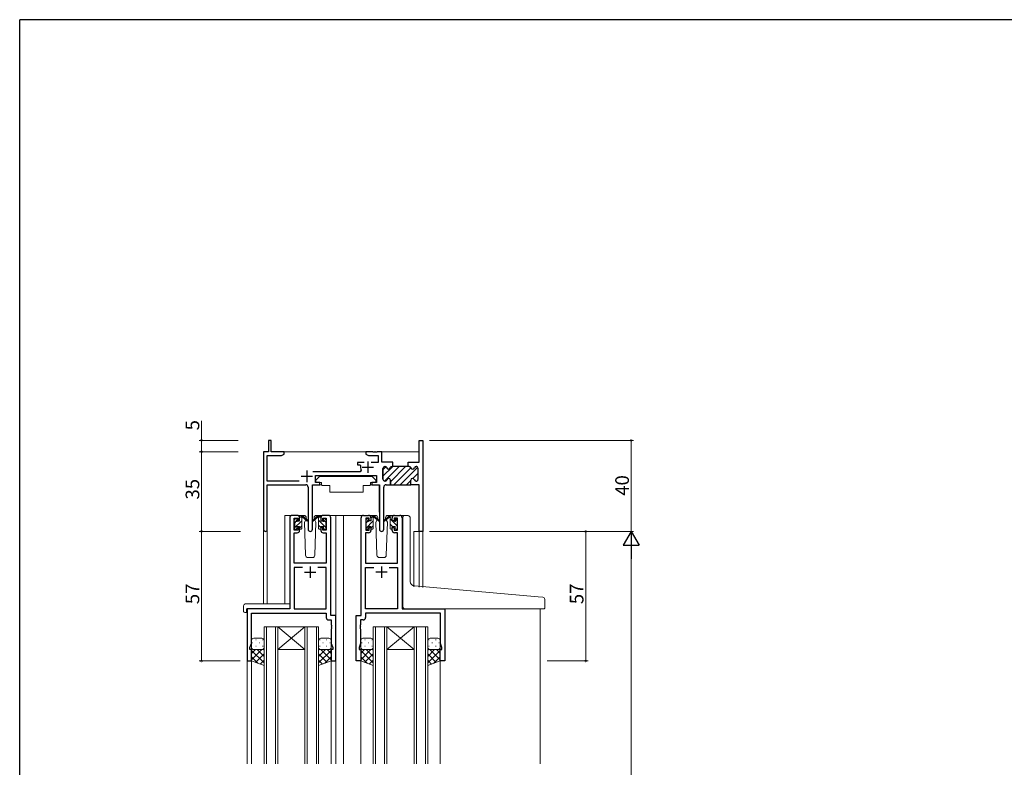
# Model space of a CAD drawing. Extents: x 0 to 1133, y 0 to 806.
# Drawn here: x 4 to 437, y 473 to 802 of the extents above; entities that cross this region are included whole.
import ezdxf

# ---------------------------------------------------------------- set-up
doc = ezdxf.new("R2010")
doc.units = 0
for name, color, linetype, lineweight in [('YKK_11', 7, 'CONTINUOUS', 30), ('YKK_12', 2, 'CONTINUOUS', 13), ('YKK_13', 4, 'CONTINUOUS', 13), ('YKK_D', 6, 'CONTINUOUS', 13)]:
    doc.layers.add(name, color=color, linetype=linetype, lineweight=lineweight)
doc.layers.add('YKK_ZWAK', color=7, linetype='CONTINUOUS')
doc.styles.get("Standard").update_dxf_attribs({"font": 'ROMANS.SHX', "bigfont": 'EXTFONT.SHX'})

# ---------------------------------------------------------------- blocks, each defined once
blk = doc.blocks.new('A201')
at = {"layer": 'YKK_ZWAK', "color": 254, "linetype": 'Continuous'}
for p in [(571.000014, 409.99951), (21.000001, 34.999501)]:
    blk.add_line(p, (21.000001, 409.99951), dxfattribs=at)

msp = doc.modelspace()

# ---------------------------------------------------------------- linework, layer by layer
at = {"layer": 'YKK_11', "color": 0, "linetype": 'ByBlock', "lineweight": 30, "ltscale": 0.5}
for p, q in [((114.6, 617), (113.4, 617)), ((113.4, 617), (113.4, 612)), ((114.6, 612), (114.6, 617)), ((179.67, 607.5), (179.67, 617)), ((179.67, 617), (181.3, 617)), ((181.3, 617), (181.3, 577)), ((113.4, 612), (111.3, 612)), ((111.3, 612), (111.3, 577.82)), ((120.3, 612), (114.6, 612)), ((119.21, 610.37), (120.3, 611)), ((120.3, 611), (120.3, 612)), ((112.93, 599.13), (112.93, 610.37)), ((112.93, 610.37), (119.21, 610.37)), ((174.9, 605.5), (174.9, 607.5)), ((174.9, 607.5), (175.59, 607.5)), ((175.59, 607.5), (175.78, 607.38)), ((175.78, 607.38), (176.32, 607.38)), ((176.32, 607.38), (176.51, 607.5)), ((176.51, 607.5), (179.67, 607.5)), ((163.8, 599.9), (163.8, 604.7)), ((164.6, 605.5), (164.7, 605.5)), ((167.8, 605.5), (168.2, 605.5)), ((168.2, 605.5), (167.8, 605.5)), ((175.3, 605.5), (174.9, 605.5)), ((178.5, 605.5), (178.4, 605.5)), ((179.3, 599.9), (179.3, 604.7)), ((126.95, 599.13), (112.93, 599.13)), ((134.1, 598.5), (134.1, 601.5)), ((134.1, 601.5), (160.9, 601.5)), ((136.1, 598.5), (134.1, 598.5)), ((136.1, 597.5), (136.1, 598.5)), ((160.9, 598.5), (158.9, 598.5)), ((158.9, 598.5), (158.9, 597.5)), ((160.9, 601.5), (160.9, 598.5)), ((164.7, 599.1), (164.6, 599.1)), ((167.05, 597.5), (167.05, 599.5)), ((176.05, 597.5), (176.05, 599.5)), ((176.05, 597.5), (176.05, 599.5)), ((178.4, 599.1), (178.5, 599.1)), ((112.93, 577.82), (112.93, 597.5)), ((112.93, 597.5), (129.85, 597.5)), ((130.85, 596.5), (130.85, 577.95)), ((132.75, 577.95), (132.75, 597.5)), ((132.75, 597.5), (136.1, 597.5)), ((158.9, 597.5), (162.25, 597.5)), ((162.25, 597.5), (162.25, 577.95)), ((164.15, 577.95), (164.15, 596.5)), ((165.15, 597.5), (167.05, 597.5)), ((179.67, 597.5), (176.05, 597.5)), ((179.67, 577), (179.67, 597.5)), ((181.3, 577), (179.67, 577))]:
    msp.add_line(p, q, dxfattribs=at)
at = {"layer": 'YKK_11', "color": 0, "linetype": 'ByBlock', "lineweight": -2, "ltscale": 0.5}
for p, q in [((159.34, 612), (156.3, 612)), ((156.3, 612), (156.3, 611)), ((156.3, 611), (157.39, 610.37)), ((159.53, 611.88), (159.34, 612)), ((160.07, 611.88), (159.53, 611.88)), ((160.26, 612), (160.07, 611.88)), ((160.34, 612), (160.26, 612)), ((160.53, 611.88), (160.34, 612)), ((161.07, 611.88), (160.53, 611.88)), ((161.26, 612), (161.07, 611.88)), ((163.3, 612), (161.26, 612)), ((163.3, 607.5), (163.3, 612)), ((155.55, 607.3), (152.6, 607.3)), ((152.6, 607.3), (152.6, 606.3)), ((157.39, 610.37), (161.67, 610.37)), ((161.67, 607.3), (158.65, 607.3)), ((161.67, 610.37), (161.67, 607.3)), ((166.59, 607.5), (163.3, 607.5)), ((166.78, 607.38), (166.59, 607.5)), ((167.32, 607.38), (166.78, 607.38)), ((167.51, 607.5), (167.32, 607.38)), ((168.2, 607.5), (167.51, 607.5)), ((168.2, 605.5), (168.2, 607.5)), ((168.2, 605.5), (168.2, 607.5)), ((153.75, 603.13), (132.99, 603.13)), ((152.6, 606.3), (153.69, 606.3)), ((153.69, 606.3), (153.98, 605.93)), ((154.2, 603.84), (153.75, 603.13)), ((163.8, 604.7), (163.8, 599.9)), ((164.7, 605.5), (164.6, 605.5)), ((168.2, 605.5), (167.8, 605.5)), ((174.9, 605.5), (168.2, 605.5)), ((175.3, 605.5), (174.9, 605.5)), ((178.5, 605.5), (178.4, 605.5)), ((179.3, 599.9), (179.3, 604.7)), ((164.6, 599.1), (164.7, 599.1)), ((167.05, 599.5), (167.05, 597.5)), ((176.05, 597.5), (176.05, 599.5)), ((176.05, 597.5), (176.05, 599.5)), ((178.4, 599.1), (178.5, 599.1)), ((167.05, 597.5), (176.05, 597.5)), ((122.8, 583), (122.8, 543)), ((126.1, 584), (123.8, 584)), ((124.8, 577.6), (124.8, 582.8)), ((124.8, 582.8), (126.3, 582.8)), ((126.3, 582.8), (126.3, 581.7)), ((126.3, 581.7), (127.1, 581.7)), ((127.1, 581.7), (127.1, 583)), ((136.5, 583), (136.5, 581.7)), ((136.5, 581.7), (137.3, 581.7)), ((137.3, 581.7), (137.3, 582.8)), ((137.3, 582.8), (138.8, 582.8)), ((139.8, 584), (137.5, 584)), ((138.8, 582.8), (138.8, 577.6)), ((140.8, 540), (140.8, 583)), ((154.2, 540), (154.2, 583)), ((155.2, 584), (157.5, 584)), ((157.7, 582.8), (156.2, 582.8)), ((156.2, 582.8), (156.2, 577.6)), ((157.7, 581.7), (157.7, 582.8)), ((158.5, 581.7), (157.7, 581.7)), ((158.5, 583), (158.5, 581.7)), ((167.9, 581.7), (167.9, 583)), ((168.7, 581.7), (167.9, 581.7)), ((170.2, 582.8), (168.7, 582.8)), ((168.7, 582.8), (168.7, 581.7)), ((168.9, 584), (171.2, 584)), ((170.2, 577.6), (170.2, 582.8)), ((172.2, 583), (172.2, 543)), ((124.73, 563), (124.73, 576.4)), ((124.73, 576.4), (126.1, 576.4)), ((126.3, 577.6), (124.8, 577.6)), ((127.1, 578.7), (126.3, 578.7)), ((126.3, 578.7), (126.3, 577.6)), ((127.1, 577.4), (127.1, 578.7)), ((137.3, 578.7), (136.5, 578.7)), ((136.5, 578.7), (136.5, 577.4)), ((137.3, 577.6), (137.3, 578.7)), ((138.8, 577.6), (137.3, 577.6)), ((137.5, 576.4), (138.87, 576.4)), ((138.87, 576.4), (138.87, 563)), ((157.5, 576.4), (156.13, 576.4)), ((156.13, 576.4), (156.13, 563)), ((156.2, 577.6), (157.7, 577.6)), ((157.7, 577.6), (157.7, 578.7)), ((157.7, 578.7), (158.5, 578.7)), ((158.5, 578.7), (158.5, 577.4)), ((167.9, 577.4), (167.9, 578.7)), ((167.9, 578.7), (168.7, 578.7)), ((168.7, 578.7), (168.7, 577.6)), ((168.7, 577.6), (170.2, 577.6)), ((170.27, 576.4), (168.9, 576.4)), ((170.27, 563), (170.27, 576.4)), ((138.87, 563), (124.73, 563)), ((128.45, 561.07), (124.73, 561.07)), ((124.73, 561.07), (124.73, 543)), ((128.45, 561.07), (124.73, 561.07)), ((138.87, 561.07), (135.15, 561.07)), ((138.87, 543), (138.87, 561.07)), ((156.13, 563), (170.27, 563)), ((156.13, 543), (156.13, 561.07)), ((156.13, 561.07), (159.85, 561.07)), ((166.55, 561.07), (170.27, 561.07)), ((166.55, 561.07), (170.27, 561.07)), ((170.27, 561.07), (170.27, 543)), ((122.8, 543), (104, 543)), ((104, 543), (104, 520)), ((124.73, 543), (138.87, 543)), ((170.27, 543), (156.13, 543)), ((172.2, 543), (191, 543)), ((191, 543), (191, 520)), ((105.93, 527.73), (105.93, 541.07)), ((105.93, 541.07), (138.87, 541.07)), ((138.87, 541.07), (138.87, 539.07)), ((139.87, 538.07), (141.07, 538.07)), ((143, 540), (140.8, 540)), ((141.07, 538.07), (141.07, 535.96)), ((143, 520), (143, 540)), ((152, 520), (152, 540)), ((152, 540), (154.2, 540)), ((155.13, 538.07), (153.93, 538.07)), ((153.93, 538.07), (153.93, 535.96)), ((189.07, 541.07), (156.13, 541.07)), ((156.13, 541.07), (156.13, 539.07)), ((189.07, 527.73), (189.07, 541.07)), ((141.07, 535.96), (141.19, 535.77)), ((141.19, 535.23), (141.07, 535.04)), ((141.07, 535.04), (141.07, 534.96)), ((141.07, 534.96), (141.19, 534.77)), ((141.19, 534.23), (141.07, 534.04)), ((141.07, 534.04), (141.07, 527.73)), ((141.19, 535.77), (141.19, 535.23)), ((141.19, 534.77), (141.19, 534.23)), ((153.93, 535.96), (153.81, 535.77)), ((153.81, 535.77), (153.81, 535.23)), ((153.81, 535.23), (153.93, 535.04)), ((153.93, 534.96), (153.81, 534.77)), ((153.81, 534.77), (153.81, 534.23)), ((153.81, 534.23), (153.93, 534.04)), ((153.93, 535.04), (153.93, 534.96)), ((153.93, 534.04), (153.93, 527.73)), ((105.3, 526), (105.93, 527.73)), ((105.3, 525), (105.3, 526)), ((106, 525), (105.3, 525)), ((106, 520), (106, 525)), ((141.7, 525), (141, 525)), ((141, 525), (141, 520)), ((141.07, 527.73), (141.7, 526)), ((141.7, 526), (141.7, 525)), ((153.93, 527.73), (153.3, 526)), ((153.3, 526), (153.3, 525)), ((153.3, 525), (154, 525)), ((154, 525), (154, 520)), ((189, 520), (189, 525)), ((189, 525), (189.7, 525)), ((189.7, 526), (189.07, 527.73)), ((189.7, 525), (189.7, 526)), ((104, 520), (106, 520)), ((141, 520), (143, 520)), ((154, 520), (152, 520)), ((191, 520), (189, 520))]:
    msp.add_line(p, q, dxfattribs=at)
at = {"layer": 'YKK_11', "color": 2, "ltscale": 0.5}
for p, q in [((157.1, 607.7), (157.1, 602.7)), ((130.3, 603.7), (130.3, 598.7)), ((154.6, 605.2), (159.6, 605.2)), ((127.8, 601.2), (132.8, 601.2)), ((129.3, 559), (134.3, 559)), ((131.8, 561.5), (131.8, 556.5)), ((165.7, 559), (160.7, 559)), ((163.2, 561.5), (163.2, 556.5))]:
    msp.add_line(p, q, dxfattribs=at)
at = {"layer": 'YKK_11', "color": 0, "lineweight": 13}
for p, q in [((163.8, 601.22), (168.08, 605.5)), ((163.8, 604.04), (165.13, 605.37)), ((164.52, 599.1), (170.91, 605.5)), ((167.05, 598.81), (173.74, 605.5)), ((168.57, 597.5), (176.05, 604.98)), ((171.4, 597.5), (179.11, 605.21)), ((177.01, 600.28), (179.3, 602.57)), ((174.23, 597.5), (176.05, 599.32)), ((178.67, 599.12), (179.28, 599.73))]:
    msp.add_line(p, q, dxfattribs=at)
at = {"layer": 'YKK_11', "color": 0, "linetype": 'ByBlock', "lineweight": -2, "ltscale": 0.5}
for centre, radius, start, end in [((157.1, 605.2), 3.2, 166.787, 205.1079), ((164.6, 604.7), 0.8, 90, 180), ((164.7, 604.7), 0.8, 14.4775, 90), ((166.25, 605.1), 0.8, 194.4775, 345.5225), ((167.8, 604.7), 0.8, 90, 165.5225), ((175.3, 604.7), 0.8, 14.4775, 90), ((176.85, 605.1), 0.8, 194.4775, 345.5225), ((178.4, 604.7), 0.8, 90, 165.5225), ((178.5, 604.7), 0.8, 0, 90), ((164.6, 599.9), 0.8, 180, 270), ((164.7, 599.9), 0.8, 270, 345.5225), ((166.25, 599.5), 0.8, 0, 165.5225), ((176.85, 599.5), 0.8, 14.4775, 180), ((178.4, 599.9), 0.8, 194.4775, 270), ((178.5, 599.9), 0.8, 270, 360), ((123.8, 583), 1, 90, 180), ((126.1, 583), 1, 0, 90), ((137.5, 583), 1, 90, 180), ((139.8, 583), 1, 0, 90), ((155.2, 583), 1, 90, 180), ((157.5, 583), 1, 0, 90), ((168.9, 583), 1, 90, 180), ((171.2, 583), 1, 0, 90), ((126.1, 577.4), 1, 270, 360), ((137.5, 577.4), 1, 180, 270), ((157.5, 577.4), 1, 270, 360), ((168.9, 577.4), 1, 180, 270), ((139.87, 539.07), 1, 180, 270), ((155.13, 539.07), 1, 270, 360)]:
    msp.add_arc(centre, radius, start, end, dxfattribs=at)
at = {"layer": 'YKK_11', "color": 0, "linetype": 'ByBlock', "lineweight": 30, "ltscale": 0.5}
for centre, radius, start, end in [((164.6, 604.7), 0.8, 90, 180), ((164.7, 604.7), 0.8, 14.4775, 90), ((166.25, 605.1), 0.8, 194.4775, 345.5225), ((167.8, 604.7), 0.8, 90, 165.5225), ((175.3, 604.7), 0.8, 14.4775, 90), ((176.85, 605.1), 0.8, 194.4775, 345.5225), ((178.4, 604.7), 0.8, 90, 165.5225), ((178.5, 604.7), 0.8, 0, 90), ((164.6, 599.9), 0.8, 180, 270), ((164.7, 599.9), 0.8, 270, 345.5225), ((166.25, 599.5), 0.8, 0, 165.5225), ((176.85, 599.5), 0.8, 14.4775, 180), ((178.4, 599.9), 0.8, 194.4775, 270), ((178.5, 599.9), 0.8, 270, 360), ((129.85, 596.5), 1, 0, 90), ((165.15, 596.5), 1, 90, 180), ((112.11, 577.82), 0.815, 180, 0), ((131.8, 577.95), 0.95, 180, 0), ((163.2, 577.95), 0.95, 180, 0)]:
    msp.add_arc(centre, radius, start, end, dxfattribs=at)
at = {"layer": 'YKK_12', "ltscale": 1.5}
for p, q in [((119.8, 612), (179.67, 612)), ((120.6, 545.19), (120.6, 584)), ((123.8, 584), (120.6, 584)), ((138.65, 584), (146.5, 584)), ((143, 584), (143, 474.75)), ((146.5, 584), (146.5, 474.75)), ((146.5, 584), (155.2, 584)), ((171.2, 584), (173.24, 584)), ((111.3, 577.82), (111.3, 545.19)), ((112.93, 577.82), (112.93, 545.19)), ((177.4, 577), (177.4, 552.62)), ((181.3, 577), (177.4, 577)), ((179.67, 577), (179.67, 552.4)), ((181.3, 577), (181.3, 552.26)), ((104, 543), (104, 474.75)), ((233, 543), (233, 474.75)), ((111.5, 474.75), (111.5, 535)), ((111.5, 535), (117.5, 535)), ((112.5, 535), (112.5, 474.75)), ((116.5, 474.75), (116.5, 535)), ((117.5, 535), (117.5, 474.75)), ((117.5, 535), (129.5, 535)), ((117.5, 535), (129.5, 525)), ((129.5, 535), (117.5, 525)), ((129.5, 474.75), (129.5, 535)), ((129.5, 535), (135.5, 535)), ((130.5, 535), (130.5, 474.75)), ((134.5, 474.75), (134.5, 535)), ((135.5, 535), (135.5, 474.75)), ((159.5, 474.75), (159.5, 535)), ((159.5, 535), (165.5, 535)), ((160.5, 535), (160.5, 474.75)), ((164.5, 474.75), (164.5, 535)), ((165.5, 535), (165.5, 474.75)), ((165.5, 535), (177.5, 535)), ((165.5, 535), (177.5, 525)), ((177.5, 535), (165.5, 525)), ((177.5, 474.75), (177.5, 535)), ((177.5, 535), (183.5, 535)), ((178.5, 535), (178.5, 474.75)), ((182.5, 474.75), (182.5, 535)), ((183.5, 535), (183.5, 474.75)), ((117.5, 525), (129.5, 525)), ((165.5, 525), (177.5, 525)), ((106, 520.5), (106, 474.75)), ((141, 520.5), (141, 474.75)), ((154, 520.5), (154, 474.75)), ((189, 520.5), (189, 474.75))]:
    msp.add_line(p, q, dxfattribs=at)
at = {"layer": 'YKK_13'}
for p, q in [((135.9, 601.1), (134.3, 599.5)), ((134.3, 599.5), (134.3, 598.5)), ((134.3, 598.5), (136.7, 598.5)), ((135.9, 601.1), (159.1, 601.1)), ((136.7, 598.5), (136.7, 598)), ((136.7, 598), (136.84, 597.2)), ((158.3, 598), (158.16, 597.2)), ((158.3, 598.5), (160.7, 598.5)), ((158.3, 598.5), (158.3, 598)), ((159.1, 601.1), (160.7, 599.5)), ((160.7, 599.5), (160.7, 598.5)), ((132.85, 597.2), (132.85, 585.5)), ((133.15, 597.5), (136.79, 597.5)), ((136.84, 597.2), (140.5, 597.2)), ((140.5, 597.2), (140.5, 594.2)), ((140.5, 594.2), (155.16, 594.2)), ((155.16, 597.2), (158.16, 597.2)), ((155.16, 597.2), (155.16, 594.2)), ((161.85, 597.5), (158.21, 597.5)), ((162.15, 597.2), (162.15, 585.5)), ((135.22, 583.93), (133.03, 581.88)), ((133.07, 581.54), (135.21, 583.23)), ((136.2, 584), (135.41, 584)), ((135.5, 583.5), (135.5, 584)), ((135.5, 578.3), (135.5, 582.9)), ((138.8, 578.61), (135.5, 581.91)), ((136.5, 583.16), (135.66, 584)), ((136.5, 581.6), (136.5, 583.7)), ((137.24, 581.6), (136.5, 581.6)), ((137.7, 582.4), (137.7, 582.06)), ((138.6, 581.06), (137.73, 581.92)), ((138.71, 582.11), (138.21, 582.61)), ((138.6, 579), (138.6, 581.1)), ((138.8, 581.3), (138.8, 581.9)), ((166.62, 583.93), (164.43, 581.88)), ((164.47, 581.54), (166.61, 583.23)), ((167.6, 584), (166.81, 584)), ((166.9, 583.5), (166.9, 584)), ((166.9, 578.3), (166.9, 582.9)), ((170, 579.38), (166.9, 582.48)), ((167.9, 583.72), (167.62, 584)), ((167.9, 581.6), (167.9, 583.7)), ((168.64, 581.6), (167.9, 581.6)), ((169.1, 582.4), (169.1, 582.06)), ((170.2, 581.42), (169.12, 582.5)), ((170.11, 582.11), (169.61, 582.61)), ((170, 579), (170, 581.1)), ((170.2, 581.3), (170.2, 581.9)), ((172.5, 553.47), (172.5, 583.03)), ((173.58, 584.02), (174.8, 583.92)), ((174.88, 583.91), (174.8, 583.92)), ((175.8, 555.01), (175.8, 582.91)), ((136.5, 578.67), (135.5, 579.67)), ((135.8, 578), (136.2, 578)), ((137.7, 579.2), (136.5, 579.2)), ((136.5, 579.2), (136.5, 578.3)), ((137.7, 579.2), (137.7, 578.3)), ((138, 578), (138.5, 578)), ((138.8, 578.3), (138.8, 578.8)), ((167.93, 579.2), (166.9, 580.23)), ((167.2, 578), (167.6, 578)), ((169.1, 579.2), (167.9, 579.2)), ((167.9, 579.2), (167.9, 578.3)), ((169.1, 579.2), (169.1, 578.3)), ((169.4, 578), (169.9, 578)), ((170.2, 578.3), (170.2, 578.8)), ((172.5, 544), (172.5, 553.47)), ((232.08, 548.26), (177.62, 553.02)), ((234.08, 548.08), (232.08, 548.26)), ((235, 543.3), (235, 547.09)), ((173.5, 543), (232, 543)), ((234.7, 543), (232, 543))]:
    msp.add_line(p, q, dxfattribs=at)
at = {"layer": 'YKK_13', "ltscale": 1.5}
for p, q in [((124.8, 581.3), (124.8, 581.9)), ((124.8, 578.34), (128.1, 581.64)), ((124.89, 582.11), (125.39, 582.61)), ((125, 580.78), (125.69, 581.47)), ((125, 579), (125, 581.1)), ((125.9, 582.4), (125.9, 582.06)), ((129.09, 584), (126.1, 584)), ((126.36, 581.6), (127.1, 581.6)), ((127.1, 582.88), (128.1, 583.88)), ((127.1, 581.6), (127.1, 583.7)), ((127.4, 584), (128.19, 584)), ((128.1, 583.5), (128.1, 584)), ((128.1, 578.3), (128.1, 582.9)), ((128.38, 583.93), (130.57, 581.88)), ((130.53, 581.54), (128.39, 583.23)), ((129.86, 582.07), (129.26, 581.03)), ((129.26, 581.03), (129.77, 566.47)), ((130.1, 582.5), (130.04, 582.38)), ((130.09, 583.03), (130.1, 582.5)), ((133.5, 582.5), (133.51, 583.03)), ((134.34, 581.03), (133.5, 582.5)), ((133.56, 582.38), (133.5, 582.5)), ((133.83, 566.47), (134.34, 581.03)), ((137.5, 584), (134.51, 584)), ((156.2, 581.3), (156.2, 581.9)), ((156.2, 578.31), (159.5, 581.61)), ((156.29, 582.11), (156.79, 582.61)), ((156.4, 580.75), (157.1, 581.45)), ((156.4, 579), (156.4, 581.1)), ((157.3, 582.4), (157.3, 582.06)), ((160.49, 584), (157.5, 584)), ((157.76, 581.6), (158.5, 581.6)), ((158.5, 582.85), (159.5, 583.85)), ((158.5, 581.6), (158.5, 583.7)), ((158.8, 584), (159.59, 584)), ((159.5, 583.5), (159.5, 584)), ((159.5, 578.3), (159.5, 582.9)), ((159.78, 583.93), (161.97, 581.88)), ((161.93, 581.54), (159.79, 583.23)), ((161.26, 582.07), (160.66, 581.03)), ((160.66, 581.03), (161.17, 566.47)), ((161.5, 582.5), (161.44, 582.38)), ((161.49, 583.03), (161.5, 582.5)), ((164.9, 582.5), (164.91, 583.03)), ((165.74, 581.03), (164.9, 582.5)), ((164.96, 582.38), (164.9, 582.5)), ((165.23, 566.47), (165.74, 581.03)), ((168.9, 584), (165.91, 584)), ((124.8, 578.3), (124.8, 578.8)), ((125.6, 578), (125.1, 578)), ((125.9, 579.2), (125.9, 578.3)), ((125.9, 579.2), (127.1, 579.2)), ((127.1, 578.39), (128.1, 579.39)), ((127.1, 579.2), (127.1, 578.3)), ((127.8, 578), (127.4, 578)), ((156.2, 578.3), (156.2, 578.8)), ((157, 578), (156.5, 578)), ((157.3, 579.2), (157.3, 578.3)), ((157.3, 579.2), (158.5, 579.2)), ((158.5, 578.36), (159.5, 579.36)), ((158.5, 579.2), (158.5, 578.3)), ((159.2, 578), (158.8, 578)), ((130.77, 565.5), (132.83, 565.5)), ((162.17, 565.5), (164.23, 565.5)), ((102.51, 544.19), (102.51, 541.81)), ((103.51, 545.19), (122.8, 545.19)), ((103.7, 542.7), (103.7, 541.81)), ((103.7, 541.31), (103.7, 541.81)), ((104, 543), (122.3, 543)), ((122.8, 544.19), (122.8, 545.19)), ((122.8, 544.19), (122.8, 543.5)), ((103.51, 541.31), (103.7, 541.31)), ((106, 529), (106, 526)), ((110.5, 530), (107, 530)), ((107.83, 529.34), (108.03, 529.34)), ((110.86, 529.34), (111.06, 529.34)), ((111.5, 526), (111.5, 529)), ((135.5, 526), (135.5, 529)), ((136.14, 529.34), (135.94, 529.34)), ((136.5, 530), (140, 530)), ((139.17, 529.34), (138.97, 529.34)), ((141, 529), (141, 526)), ((154, 529), (154, 526)), ((158.5, 530), (155, 530)), ((155.83, 529.34), (156.03, 529.34)), ((158.86, 529.34), (159.06, 529.34)), ((159.5, 526), (159.5, 529)), ((183.5, 526), (183.5, 529)), ((184.14, 529.34), (183.94, 529.34)), ((184.5, 530), (188, 530)), ((187.17, 529.34), (186.97, 529.34)), ((189, 529), (189, 526)), ((106, 520), (106, 526)), ((110.52, 525), (106, 520.48)), ((107.69, 525), (106, 523.31)), ((106, 524.63), (111.5, 519.13)), ((106.42, 527.92), (106.62, 527.92)), ((106.59, 525.09), (106.62, 525.09)), ((107, 525), (110.5, 525)), ((107, 525), (110.5, 525)), ((107.83, 526.51), (108.03, 526.51)), ((108.46, 525), (111.5, 521.96)), ((109.45, 527.92), (109.65, 527.92)), ((109.45, 525.09), (109.65, 525.09)), ((110.86, 526.51), (111.06, 526.51)), ((111.09, 525.2), (111.5, 524.79)), ((111.5, 526), (111.5, 518)), ((111.5, 525.98), (111.5, 525.98)), ((135.5, 526), (135.5, 518)), ((135.5, 525.98), (135.5, 525.98)), ((135.91, 525.2), (135.5, 524.79)), ((138.54, 525), (135.5, 521.96)), ((141, 524.63), (135.5, 519.13)), ((136.14, 526.51), (135.94, 526.51)), ((136.48, 525), (141, 520.48)), ((140, 525), (136.5, 525)), ((140, 525), (136.5, 525)), ((137.55, 527.92), (137.35, 527.92)), ((137.55, 525.09), (137.35, 525.09)), ((139.17, 526.51), (138.97, 526.51)), ((139.31, 525), (141, 523.31)), ((140.58, 527.92), (140.38, 527.92)), ((140.41, 525.09), (140.38, 525.09)), ((141, 520), (141, 526)), ((154, 520), (154, 526)), ((158.52, 525), (154, 520.48)), ((155.69, 525), (154, 523.31)), ((154, 524.63), (159.5, 519.13)), ((154.42, 527.92), (154.62, 527.92)), ((154.59, 525.09), (154.62, 525.09)), ((155, 525), (158.5, 525)), ((155, 525), (158.5, 525)), ((155.83, 526.51), (156.03, 526.51)), ((156.46, 525), (159.5, 521.96)), ((157.45, 527.92), (157.65, 527.92)), ((157.45, 525.09), (157.65, 525.09)), ((158.86, 526.51), (159.06, 526.51)), ((159.09, 525.2), (159.5, 524.79)), ((159.5, 526), (159.5, 518)), ((159.5, 525.98), (159.5, 525.98)), ((183.5, 526), (183.5, 518)), ((183.5, 525.98), (183.5, 525.98)), ((183.91, 525.2), (183.5, 524.79)), ((186.54, 525), (183.5, 521.96)), ((189, 524.63), (183.5, 519.13)), ((184.14, 526.51), (183.94, 526.51)), ((184.48, 525), (189, 520.48)), ((188, 525), (184.5, 525)), ((188, 525), (184.5, 525)), ((185.55, 527.92), (185.35, 527.92)), ((185.55, 525.09), (185.35, 525.09)), ((187.17, 526.51), (186.97, 526.51)), ((187.31, 525), (189, 523.31)), ((188.58, 527.92), (188.38, 527.92)), ((188.41, 525.09), (188.38, 525.09)), ((189, 520), (189, 526)), ((106, 521.8), (108.83, 518.97)), ((111.5, 518), (106, 520)), ((111.5, 523.15), (107.72, 519.37)), ((111.5, 520.32), (109.8, 518.62)), ((135.5, 523.15), (139.28, 519.37)), ((135.5, 520.32), (137.2, 518.62)), ((135.5, 518), (141, 520)), ((141, 521.8), (138.17, 518.97)), ((154, 521.8), (156.83, 518.97)), ((159.5, 518), (154, 520)), ((159.5, 523.15), (155.72, 519.37)), ((159.5, 520.32), (157.8, 518.62)), ((183.5, 523.15), (187.28, 519.37)), ((183.5, 520.32), (185.2, 518.62)), ((183.5, 518), (189, 520)), ((189, 521.8), (186.17, 518.97))]:
    msp.add_line(p, q, dxfattribs=at)
at = {"layer": 'YKK_13'}
for centre, radius, start, end in [((133.15, 597.2), 0.3, 90, 180), ((161.85, 597.2), 0.3, 359.9965, 89.9965), ((132.95, 581.7), 0.2, 65.38, 305.38), ((135.03, 583.48), 0.3, 305.38, 339.1167), ((135.41, 583.7), 0.3, 90, 130.1026), ((135.5, 583.3), 0.2, 306.8699, 159.1167), ((135.8, 582.9), 0.3, 126.8699, 180), ((136.2, 583.7), 0.3, 0, 90), ((137.24, 581.3), 0.3, 33.0557, 90), ((137.7, 581.6), 0.25, 213.0557, 56.9443), ((138, 582.4), 0.3, 45, 180), ((138, 582.06), 0.3, 180, 236.9443), ((138.6, 581.3), 0.2, 270, 0), ((138.5, 581.9), 0.3, 0, 45), ((164.35, 581.7), 0.2, 65.38, 305.38), ((166.43, 583.48), 0.3, 305.38, 339.1167), ((166.81, 583.7), 0.3, 90, 130.1026), ((166.9, 583.3), 0.2, 306.8699, 159.1167), ((167.2, 582.9), 0.3, 126.8699, 180), ((167.6, 583.7), 0.3, 0, 90), ((168.64, 581.3), 0.3, 33.0557, 90), ((169.1, 581.6), 0.25, 213.0557, 56.9443), ((169.4, 582.4), 0.3, 45, 180), ((169.4, 582.06), 0.3, 180, 236.9443), ((170, 581.3), 0.2, 270, 0), ((169.9, 581.9), 0.3, 0, 45), ((173.5, 583.03), 1, 85, 180), ((174.8, 582.91), 1, 0, 85), ((135.8, 578.3), 0.3, 180, 270), ((136.2, 578.3), 0.3, 270, 0), ((138, 578.3), 0.3, 180, 270), ((138.5, 578.3), 0.3, 270, 0), ((138.6, 578.8), 0.2, 0, 90), ((167.2, 578.3), 0.3, 180, 270), ((167.6, 578.3), 0.3, 270, 0), ((169.4, 578.3), 0.3, 180, 270), ((169.9, 578.3), 0.3, 270, 0), ((170, 578.8), 0.2, 0, 90), ((177.8, 555.01), 2, 180, 265), ((234, 547.09), 1, 0, 85), ((173.5, 544), 1, 180, 224.427), ((173.5, 544), 1, 224.427, 270), ((173.5, 544), 1, 224.427, 238.6331), ((234.7, 543.3), 0.3, 270, 0)]:
    msp.add_arc(centre, radius, start, end, dxfattribs=at)
at = {"layer": 'YKK_13', "ltscale": 1.5}
for centre, radius, start, end in [((125.1, 581.9), 0.3, 135, 180), ((125, 581.3), 0.2, 180, 270), ((125.6, 582.4), 0.3, 0, 135), ((125.9, 581.6), 0.25, 123.0557, 326.9443), ((125.6, 582.06), 0.3, 303.0557, 0), ((126.36, 581.3), 0.3, 90, 146.9443), ((127.4, 583.7), 0.3, 90, 180), ((128.1, 583.3), 0.2, 20.8833, 233.1301), ((127.8, 582.9), 0.3, 0, 53.1301), ((128.19, 583.7), 0.3, 49.8974, 90), ((128.57, 583.48), 0.3, 200.8833, 234.62), ((129.09, 583), 1, 2, 90), ((130.65, 581.7), 0.2, 234.62, 114.62), ((134.51, 583), 1, 90, 178), ((156.5, 581.9), 0.3, 135, 180), ((156.4, 581.3), 0.2, 180, 270), ((157, 582.4), 0.3, 0, 135), ((157.3, 581.6), 0.25, 123.0557, 326.9443), ((157, 582.06), 0.3, 303.0557, 0), ((157.76, 581.3), 0.3, 90, 146.9443), ((158.8, 583.7), 0.3, 90, 180), ((159.5, 583.3), 0.2, 20.8833, 233.1301), ((159.2, 582.9), 0.3, 0, 53.1301), ((159.59, 583.7), 0.3, 49.8974, 90), ((159.97, 583.48), 0.3, 200.8833, 234.62), ((160.49, 583), 1, 2, 90), ((162.05, 581.7), 0.2, 234.62, 114.62), ((165.91, 583), 1, 90, 178), ((125, 578.8), 0.2, 90, 180), ((125.1, 578.3), 0.3, 180, 270), ((125.6, 578.3), 0.3, 270, 0), ((127.4, 578.3), 0.3, 180, 270), ((127.8, 578.3), 0.3, 270, 0), ((156.4, 578.8), 0.2, 90, 180), ((156.5, 578.3), 0.3, 180, 270), ((157, 578.3), 0.3, 270, 0), ((158.8, 578.3), 0.3, 180, 270), ((159.2, 578.3), 0.3, 270, 0), ((130.77, 566.5), 1, 182, 270), ((132.83, 566.5), 1, 270, 358), ((162.17, 566.5), 1, 182, 270), ((164.23, 566.5), 1, 270, 358), ((103.51, 544.19), 1, 90.0051, 180), ((102.94, 541.78), 0.427, 176.2506, 225.917), ((103.29, 542.45), 1.17, 236.6591, 281.2163), ((104, 542.7), 0.3, 90, 180), ((122.3, 543.5), 0.5, 270, 0), ((107, 529), 1, 90.0001, 180.0001), ((110.5, 529), 1, 0.0001, 90.0001), ((136.5, 529), 1, 89.9999, 179.9999), ((140, 529), 1, 359.9999, 89.9999), ((155, 529), 1, 90.0001, 180.0001), ((158.5, 529), 1, 0.0001, 90.0001), ((184.5, 529), 1, 89.9999, 179.9999), ((188, 529), 1, 359.9999, 89.9999), ((107, 526), 1, 180.0001, 270.0001), ((107, 526), 1, 180.0001, 270.0001), ((110.5, 526), 1, 270.0001, 0.0001), ((110.5, 526), 1, 270.0001, 0.0001), ((136.5, 526), 1, 179.9999, 269.9999), ((136.5, 526), 1, 179.9999, 269.9999), ((140, 526), 1, 269.9999, 359.9999), ((140, 526), 1, 269.9999, 359.9999), ((155, 526), 1, 180.0001, 270.0001), ((155, 526), 1, 180.0001, 270.0001), ((158.5, 526), 1, 270.0001, 0.0001), ((158.5, 526), 1, 270.0001, 0.0001), ((184.5, 526), 1, 179.9999, 269.9999), ((184.5, 526), 1, 179.9999, 269.9999), ((188, 526), 1, 269.9999, 359.9999), ((188, 526), 1, 269.9999, 359.9999)]:
    msp.add_arc(centre, radius, start, end, dxfattribs=at)
at = {"layer": 'YKK_D', "ltscale": 1.5}
for p, q in [((84, 617), (84, 625.6)), ((100.1, 617), (83, 617)), ((84, 612), (84, 617)), ((184.3, 617), (274, 617)), ((273, 577), (273, 617)), ((100.1, 612), (83, 612)), ((100.1, 612), (83, 612)), ((84, 612), (84, 577)), ((101.11, 577), (83, 577)), ((101.11, 577), (83, 577)), ((84, 577), (84, 520)), ((184.3, 577), (274, 577)), ((184.3, 577), (274, 577)), ((236, 577), (254, 577)), ((253, 520), (253, 577)), ((273, 570), (273, 184)), ((101, 520), (83, 520)), ((236, 520), (254, 520))]:
    msp.add_line(p, q, dxfattribs=at)
at = {"layer": 'YKK_D', "lineweight": -2}
for p, q in [((273, 577), (269.5, 570.94)), ((273, 577), (276.5, 570.94)), ((273, 577), (273, 564.88)), ((269.5, 570.94), (276.5, 570.94))]:
    msp.add_line(p, q, dxfattribs=at)
at = {"layer": 'YKK_D', "linetype": 'ByBlock', "const_width": 0.85}
for points in [[(84, 616.89, 1), (84, 617.11, 1)], [(273, 616.89, 1), (273, 617.11, 1)], [(84, 611.89, 1), (84, 612.11, 1)], [(84, 612.11, 1), (84, 611.89, 1)], [(84, 576.89, 1), (84, 577.11, 1)], [(84, 577.11, 1), (84, 576.89, 1)], [(253, 576.89, 1), (253, 577.11, 1)], [(84, 520.11, 1), (84, 519.89, 1)], [(253, 520.11, 1), (253, 519.89, 1)]]:
    msp.add_lwpolyline(points, format="xyb", close=True, dxfattribs=at)

# ---------------------------------------------------------------- block references
at = {"layer": 'YKK_ZWAK', "xscale": 2, "yscale": 2, "zscale": 2}
msp.add_blockref('A201', (-38, -18), dxfattribs=at)

# ---------------------------------------------------------------- texts
at = {"layer": 'YKK_D'}
for s, p in [('5', (83, 621.4)), ('35', (83, 590.98)), ('40', (272, 592.63)), ('57', (83, 544.98)), ('57', (252, 544.98))]:
    msp.add_text(s, height=6, rotation=90, dxfattribs=at).set_placement(p)

doc.saveas('drawing.dxf')
